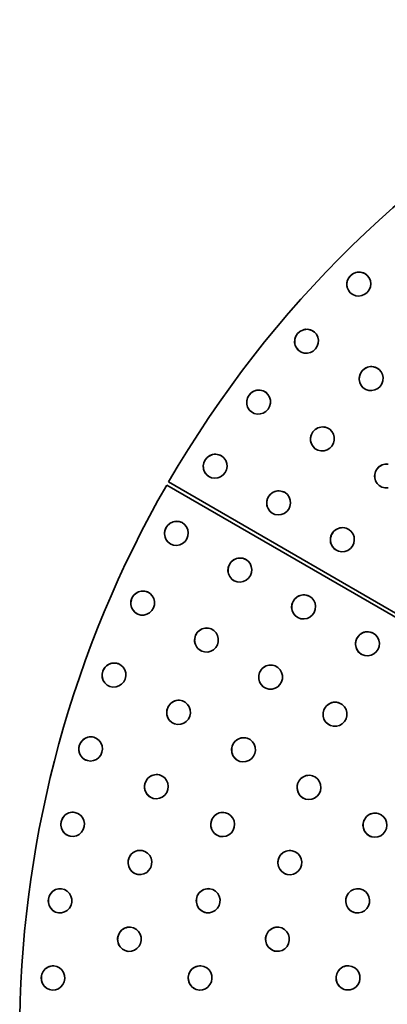
# Model space of a CAD drawing. Extents: x -65 to 112, y 1 to 72.
# Drawn here: x 54 to 60, y 47 to 63 of the extents above; entities that cross this region are included whole.
import ezdxf

# ---------------------------------------------------------------- set-up
doc = ezdxf.new("R2010")
doc.units = 0
doc.header["$LTSCALE"] = 6.666667
doc.header["$MEASUREMENT"] = 0
doc.layers.add('Visible Edges(ANSI)', color=7, linetype='Continuous', lineweight=35)

msp = doc.modelspace()

# ---------------------------------------------------------------- linework, layer by layer
at = {"layer": 'Visible Edges(ANSI)'}
for p, q in [((56.01268514, 55.50870113), (70.60588187, 47.08331507)), ((70.63540943, 47.1344583), (56.0422127, 55.55984436))]:
    msp.add_line(p, q, dxfattribs=at)
at = {"layer": 'Visible Edges(ANSI)', "flags": 128}
for points in [[(59.27022348, 58.91148054), (59.30071853, 58.87223121), (59.32028838, 58.82498979), (59.32666147, 58.77524028), (59.31993169, 58.72520767), (59.30002092, 58.6771117), (59.26924052, 58.63653699), (59.22922825, 58.60502969), (59.18149948, 58.58425311), (59.13159678, 58.57662071), (59.08174064, 58.58209495), (59.03415304, 58.60080949), (58.99435929, 58.63059041), (58.96386499, 58.66983974), (58.94429439, 58.71708117), (58.93792205, 58.76683067), (58.94465183, 58.81686328), (58.9645626, 58.86495926), (58.995343, 58.90553397), (59.03535527, 58.93704127), (59.08308404, 58.95781785), (59.13298674, 58.96545025), (59.18284288, 58.95997601), (59.23043048, 58.94126146), (59.27022348, 58.91148054)], [(59.27053436, 58.91117416), (59.25187539, 58.92710653), (59.23071733, 58.94083794), (59.20761438, 58.95177591), (59.18316503, 58.95943684), (59.15814947, 58.96377118), (59.13338849, 58.96483299), (59.10860422, 58.96264029), (59.08355637, 58.95716304), (59.05906572, 58.94838248), (59.0359102, 58.93638946), (59.01469133, 58.92169612), (58.99596552, 58.90492196), (58.97953228, 58.88589654), (58.96522492, 58.86441559), (58.95365091, 58.84104756), (58.94531415, 58.81640297), (58.94029046, 58.79125976), (58.93854531, 58.76643944), (58.94005467, 58.74170248), (58.94483956, 58.71676878), (58.95294054, 58.6924621), (58.96429377, 58.66955965), (58.97840514, 58.64865316), (58.99467167, 58.63028479)], [(58.4115584, 57.99265063), (58.44480634, 57.95570439), (58.46773357, 57.90999786), (58.47768032, 57.86083782), (58.474579, 57.81045003), (58.45818932, 57.76104294), (58.43041712, 57.71835287), (58.39278378, 57.68404012), (58.34667851, 57.65987386), (58.2974554, 57.64866106), (58.24733418, 57.65052335), (58.19852108, 57.66575435), (58.15668256, 57.69258639), (58.12343462, 57.72953339), (58.10050739, 57.77523992), (58.09056064, 57.8243992), (58.09366346, 57.874787), (58.11005164, 57.92419484), (58.13782384, 57.96688415), (58.17545868, 58.0011969), (58.22156395, 58.02536316), (58.27078556, 58.03657672), (58.32090678, 58.03471443), (58.36971988, 58.01948267), (58.4115584, 57.99265063)], [(58.41189181, 57.99236753), (58.39213048, 58.00691144), (58.37003828, 58.01908093), (58.34620543, 58.02832331), (58.32126722, 58.03420004), (58.29600311, 58.03671789), (58.27123011, 58.03599025), (58.24666886, 58.03201485), (58.22208209, 58.0247444), (58.19828829, 58.01422019), (58.17605942, 58.0005864), (58.15595566, 57.98440097), (58.13848916, 57.96631946), (58.12347216, 57.94615788), (58.1107515, 57.92369998), (58.10089336, 57.89955775), (58.09435731, 57.87437549), (58.09115988, 57.84893567), (58.09121094, 57.82405453), (58.09449999, 57.79949028), (58.10107358, 57.77496733), (58.11090619, 57.7513087), (58.12388217, 57.72928483), (58.13946686, 57.70945141), (58.15701597, 57.6923048)], [(59.46182416, 57.38525095), (59.49470039, 57.34775278), (59.51713577, 57.3016385), (59.52652533, 57.2522622), (59.52282702, 57.20185262), (59.50582909, 57.15262501), (59.47750497, 57.11029538), (59.43939854, 57.07650377), (59.39292382, 57.05300058), (59.34347918, 57.04251392), (59.29328588, 57.04513465), (59.24455913, 57.06112333), (59.20295715, 57.08862295), (59.17008017, 57.12612037), (59.14764479, 57.1722354), (59.13825598, 57.2216117), (59.14195428, 57.27202128), (59.15895221, 57.32124889), (59.18727559, 57.36357777), (59.22538276, 57.39736937), (59.27185674, 57.42087332), (59.32130212, 57.43135923), (59.37149468, 57.42873925), (59.42022143, 57.41275056), (59.46182416, 57.38525095)], [(59.46212978, 57.38498287), (59.44250437, 57.39984893), (59.42051204, 57.41237285), (59.39674227, 57.42199069), (59.37182434, 57.42825566), (59.3465407, 57.43116098), (59.32170988, 57.4308088), (59.29705402, 57.42719911), (59.27233207, 57.4202906), (59.24836857, 57.41011106), (59.22593544, 57.39679342), (59.20560191, 57.38088733), (59.18788834, 57.36304311), (59.17260553, 57.34307827), (59.15959726, 57.32077957), (59.14943875, 57.29674998), (59.14259557, 57.27162929), (59.13909626, 57.24619998), (59.13885672, 57.22128205), (59.14186793, 57.1966322), (59.14816818, 57.17197408), (59.15774773, 57.14813298), (59.17049393, 57.12588383), (59.18587887, 57.10578833), (59.20326353, 57.08835562)], [(57.62178541, 57.01399831), (57.60102685, 57.02707791), (57.57811313, 57.03762165), (57.55367504, 57.04512038), (57.52837789, 57.04918213), (57.50299964, 57.04987073), (57.47834378, 57.04735738), (57.45413247, 57.04162032), (57.43013442, 57.03259421), (57.40716213, 57.02038042), (57.38597404, 57.0051787), (57.36709129, 56.98758453), (57.35097494, 56.96828952), (57.33745229, 56.94709693), (57.32638516, 56.92377997), (57.3182947, 56.89898969), (57.31359241, 56.87340118), (57.31224075, 56.8477969), (57.31408502, 56.8229841), (57.31914024, 56.79872172), (57.32746349, 56.77473644), (57.33897967, 56.75184901), (57.35351006, 56.73081936), (57.37048547, 56.71216189), (57.38922554, 56.69632639)], [(57.62143247, 57.01425663), (57.65725909, 56.9798057), (57.68342581, 56.93587211), (57.69689439, 56.88755836), (57.69743506, 56.8370782), (57.68465432, 56.78661682), (57.66003601, 56.74203442), (57.62497534, 56.70509569), (57.58073386, 56.67766591), (57.5324494, 56.66292977), (57.48232368, 56.6611711), (57.43253888, 56.67284047), (57.38887261, 56.6965832), (57.35304599, 56.73103413), (57.32687927, 56.77496772), (57.31341219, 56.82328147), (57.31287002, 56.87376163), (57.32565076, 56.92422301), (57.35027057, 56.96880541), (57.38533125, 57.00574414), (57.42957272, 57.03317392), (57.47785718, 57.04791006), (57.5279814, 57.04966873), (57.57776771, 57.03799936), (57.62143247, 57.01425663)], [(58.66024963, 56.41512313), (58.63953012, 56.4284235), (58.61663442, 56.43920453), (58.59219033, 56.44695257), (58.56686164, 56.45126738), (58.54142932, 56.45220454), (58.51669987, 56.44992924), (58.49239845, 56.4444197), (58.46828625, 56.43561661), (58.44518331, 56.42361008), (58.42384954, 56.40859459), (58.40480909, 56.39116037), (58.38853205, 56.37199752), (58.37484269, 56.3509078), (58.36360135, 56.32766819), (58.35533517, 56.30292372), (58.35046017, 56.27734798), (58.3489418, 56.25172417), (58.35063438, 56.22686256), (58.35554543, 56.20252059), (58.36373802, 56.17842492), (58.37513555, 56.15539781), (58.38956832, 56.13420296), (58.40646413, 56.11536076), (58.42514713, 56.09932702)], [(58.65992373, 56.41536643), (58.69560617, 56.38052878), (58.72154761, 56.33629106), (58.73473535, 56.28779108), (58.73495462, 56.23724635), (58.72182245, 56.18684954), (58.69686472, 56.14245262), (58.66149016, 56.10580975), (58.61697685, 56.07877496), (58.56849415, 56.06448937), (58.51824828, 56.06321205), (58.46842893, 56.07537628), (58.42482123, 56.09956957), (58.38913729, 56.13440721), (58.36319585, 56.17864419), (58.35000961, 56.22714491), (58.34979034, 56.27768965), (58.36292101, 56.3280857), (58.38788025, 56.37248262), (58.4232533, 56.40912624), (58.46776661, 56.43616028), (58.51625082, 56.45044662), (58.56649519, 56.45172319), (58.61631453, 56.43955897), (58.65992373, 56.41536643)], [(56.90396601, 55.98139881), (56.94218507, 55.94962268), (56.97145311, 55.90769255), (56.98837145, 55.86047666), (56.9925556, 55.81016696), (56.98344838, 55.75891485), (56.96211011, 55.71267216), (56.92980683, 55.67329967), (56.88766044, 55.64274906), (56.84056394, 55.62456767), (56.79069804, 55.61919555), (56.74019986, 55.62724246), (56.69493412, 55.64777274), (56.65671506, 55.67954887), (56.62744702, 55.72147975), (56.61052869, 55.76869564), (56.60634604, 55.81900534), (56.61545175, 55.8702567), (56.63679002, 55.91650014), (56.6690933, 55.95587262), (56.7112397, 55.98642324), (56.75833619, 56.00460463), (56.8082036, 56.00997599), (56.85870027, 56.00192909), (56.90396601, 55.98139881)], [(56.90433547, 55.98116677), (56.88268781, 55.99271524), (56.85907273, 56.00157765), (56.83415856, 56.00729294), (56.80863312, 56.00951868), (56.78327139, 56.00837427), (56.75886034, 56.00408874), (56.73512661, 55.9966193), (56.71184194, 55.98588558), (56.68981131, 55.97204604), (56.66977664, 55.95535449), (56.65221101, 55.93644395), (56.63752893, 55.91603607), (56.62557121, 55.89392284), (56.61621469, 55.86986847), (56.60993546, 55.84455856), (56.60709246, 55.81869821), (56.60758957, 55.79306315), (56.61122104, 55.76844784), (56.6180124, 55.74461349), (56.62804626, 55.72129127), (56.64118293, 55.69929443), (56.65719415, 55.6793679), (56.67547015, 55.66198399), (56.69530508, 55.64754146)], [(59.60983291, 55.85037747), (59.58435404, 55.85159472), (59.5595555, 55.849586), (59.53515946, 55.84433628), (59.51092862, 55.83578475), (59.48768375, 55.82401551), (59.46618778, 55.80921403), (59.44697162, 55.79196605), (59.43051135, 55.77295564), (59.41662826, 55.75198982), (59.40518266, 55.72884332), (59.39670697, 55.70415817), (59.39162246, 55.67860496), (59.38990285, 55.65296689), (59.3914062, 55.62805797), (59.39614078, 55.60363264), (59.40416441, 55.57941982), (59.4154095, 55.55624329), (59.42970936, 55.53486822), (59.44649553, 55.51582251), (59.46509443, 55.49957175)], [(59.60847524, 55.46312262), (59.55812123, 55.46238897), (59.50829888, 55.47510663), (59.46479406, 55.49979928), (59.42931212, 55.5350612), (59.40366429, 55.57962858), (59.39083024, 55.62832454), (59.3910052, 55.6789271), (59.40455639, 55.7292368), (59.42991136, 55.77341145), (59.46564036, 55.80971115), (59.51045254, 55.83629313), (59.55914324, 55.85006959), (59.60949725, 55.85080325)], [(57.93559232, 55.38625647), (57.97386845, 55.35428886), (58.00316052, 55.31219502), (58.02006684, 55.26486199), (58.02420143, 55.21448696), (58.01501461, 55.16322434), (57.99357121, 55.1170267), (57.96114328, 55.07775259), (57.91885871, 55.0473499), (57.87162855, 55.02934949), (57.82163349, 55.02418313), (57.77102117, 55.03245006), (57.72566983, 55.05319135), (57.68739369, 55.08515821), (57.65810163, 55.12725279), (57.64119531, 55.17458508), (57.63706072, 55.22496086), (57.64624753, 55.27622348), (57.66769093, 55.32242112), (57.70011886, 55.36169523), (57.74240343, 55.39209791), (57.78963359, 55.41009833), (57.83962865, 55.41526469), (57.89024097, 55.40699776), (57.93559232, 55.38625647)], [(57.93593624, 55.38603945), (57.91424954, 55.3976938), (57.8905864, 55.40666886), (57.86561515, 55.41249903), (57.84002964, 55.41483817), (57.81460033, 55.41380189), (57.79012169, 55.40961699), (57.76631888, 55.4022414), (57.74296212, 55.39159555), (57.7208594, 55.37783485), (57.70075264, 55.36121163), (57.68312244, 55.34235441), (57.66837878, 55.32198708), (57.65636399, 55.29990089), (57.6469579, 55.27585928), (57.64063512, 55.25054862), (57.63775457, 55.2246725), (57.63822615, 55.19900815), (57.6418411, 55.17435229), (57.64862496, 55.15046388), (57.65865881, 55.12707558), (57.6718075, 55.10500139), (57.68783824, 55.0849885), (57.70614428, 55.06751223), (57.72601375, 55.05297433)], [(56.26289713, 54.8994628), (56.30331039, 54.87052742), (56.33552806, 54.83081853), (56.35580903, 54.78494679), (56.36361114, 54.73506963), (56.35822701, 54.68329412), (56.34028141, 54.63563218), (56.31090224, 54.59403171), (56.27107019, 54.56051944), (56.22540947, 54.53898668), (56.1760602, 54.53003115), (56.12511296, 54.53441279), (56.07848505, 54.55162399), (56.03807179, 54.58055937), (56.00585411, 54.62026826), (55.98557314, 54.66614), (55.97777103, 54.71601717), (55.98315516, 54.76779267), (56.00110076, 54.81545461), (56.03047994, 54.85705508), (56.07031199, 54.89056735), (56.11597271, 54.91210011), (56.16532198, 54.92105564), (56.21626921, 54.916674), (56.26289713, 54.8994628)], [(56.2632831, 54.8992578), (56.24085899, 54.90921431), (56.2166657, 54.9163496), (56.19140309, 54.92025215), (56.16578455, 54.92063062), (56.14057, 54.91765921), (56.1165329, 54.91162328), (56.09340142, 54.90246049), (56.07095027, 54.89007474), (56.04997695, 54.87468154), (56.03119782, 54.85658801), (56.01504393, 54.83645872), (56.00187271, 54.81504535), (55.99153999, 54.79212713), (55.98394514, 54.76746001), (55.97950867, 54.74176262), (55.97853698, 54.7157641), (55.98088437, 54.69023191), (55.98628201, 54.66594326), (55.99477647, 54.64266084), (56.00646537, 54.62012409), (56.02115646, 54.59913199), (56.03856289, 54.58041294), (56.05804638, 54.56439271), (56.07887102, 54.55141974)], [(58.97074722, 54.78895823), (59.00905489, 54.75678862), (59.0383417, 54.71452433), (59.05520596, 54.66707265), (59.05926621, 54.61663304), (59.04997202, 54.56536591), (59.02840321, 54.51922459), (58.99583636, 54.48006237), (58.95340611, 54.44982414), (58.90603778, 54.43202121), (58.85592257, 54.42707713), (58.80521113, 54.4355806), (58.7597922, 54.45654566), (58.72148303, 54.48871603), (58.69219697, 54.53098032), (58.6753327, 54.578432), (58.6712732, 54.62887161), (58.68056665, 54.68013874), (58.70213621, 54.72628005), (58.73470231, 54.76544228), (58.77713256, 54.79568051), (58.82450088, 54.81348343), (58.87461609, 54.81842752), (58.92532754, 54.80992405), (58.97074722, 54.78895823)], [(58.97106486, 54.78875623), (58.94934962, 54.80052397), (58.92564743, 54.80961842), (58.90062963, 54.815571), (58.87498555, 54.81803178), (58.84949466, 54.81711265), (58.82495144, 54.81303588), (58.80108104, 54.80576317), (58.77765069, 54.79521419), (58.75547138, 54.78154135), (58.73528953, 54.76499247), (58.71758423, 54.74619683), (58.70277149, 54.72587605), (58.69069212, 54.70382215), (58.68122296, 54.67979857), (58.6748431, 54.65449166), (58.67191449, 54.62860203), (58.67234553, 54.60290989), (58.67592894, 54.57821423), (58.68269026, 54.554271), (58.6927121, 54.53081436), (58.70585779, 54.50865983), (58.72189604, 54.48855683), (58.7402156, 54.47098294), (58.7601106, 54.45634441)], [(57.29318829, 54.30411171), (57.33382683, 54.27520637), (57.3662923, 54.23550874), (57.38681507, 54.18962799), (57.39484096, 54.13972454), (57.38965507, 54.08790398), (57.37185515, 54.04018422), (57.34256909, 53.99851466), (57.30276858, 53.9649273), (57.25707332, 53.94332095), (57.20762943, 53.93429558), (57.15652901, 53.93861565), (57.10970585, 53.95578029), (57.06906881, 53.98468563), (57.03660334, 54.02438326), (57.01608057, 54.07026326), (57.00805318, 54.12016671), (57.01324057, 54.17198727), (57.03103899, 54.21970778), (57.06032505, 54.26137659), (57.10012706, 54.29496395), (57.14582082, 54.3165703), (57.19526471, 54.32559567), (57.24636513, 54.3212756), (57.29318829, 54.30411171)], [(57.29354723, 54.30392173), (57.27102249, 54.31386097), (57.24673609, 54.32097523), (57.22138787, 54.32485225), (57.19569724, 54.32520143), (57.17042562, 54.32219773), (57.14634497, 54.31612876), (57.12318495, 54.30693068), (57.10072329, 54.29450663), (57.07975447, 54.27907513), (57.06099637, 54.26094331), (57.04487853, 54.24077647), (57.03175837, 54.21932856), (57.02149173, 54.1963773), (57.01397648, 54.17167939), (57.00963313, 54.14595496), (57.00876806, 54.11993317), (57.01122659, 54.09438221), (57.01674138, 54.07008078), (57.02535599, 54.04679011), (57.03717254, 54.0242496), (57.05199129, 54.00326051), (57.06952538, 53.98455047), (57.08913052, 53.96854451), (57.1100663, 53.95559106)], [(55.70196992, 53.7739131), (55.678885, 53.78222508), (55.65423965, 53.78759644), (55.62876228, 53.78966599), (55.60318278, 53.78819493), (55.57824908, 53.78341154), (55.55471059, 53.77565674), (55.5322985, 53.76484868), (55.51080103, 53.75087473), (55.49099314, 53.73400821), (55.47356868, 53.71460732), (55.45890913, 53.69336516), (55.44731635, 53.67105669), (55.4386657, 53.64745288), (55.43287006, 53.62230216), (55.4302989, 53.5963517), (55.43120752, 53.57035094), (55.43539017, 53.54505454), (55.44252696, 53.52121869), (55.45267796, 53.49860985), (55.46596331, 53.47697496), (55.48213072, 53.45709798), (55.50084226, 53.43968404), (55.52143112, 53.4251116), (55.54313734, 53.41367426)], [(55.70157043, 53.77408956), (55.74396463, 53.74814587), (55.77896373, 53.71086471), (55.80250372, 53.66657593), (55.81388473, 53.61739186), (55.81224922, 53.5653633), (55.79778941, 53.51653067), (55.77149053, 53.47291846), (55.73418009, 53.43661877), (55.69019092, 53.41184801), (55.64161661, 53.39935488), (55.59048615, 53.40004873), (55.54273785, 53.41384998), (55.50034215, 53.43979367), (55.46534305, 53.47707483), (55.44180457, 53.52136362), (55.43042355, 53.57054768), (55.43205907, 53.62257625), (55.44651887, 53.67140888), (55.47281775, 53.71502183), (55.5101282, 53.75132078), (55.55411586, 53.77609153), (55.60269168, 53.78858541), (55.65382214, 53.78789081), (55.70157043, 53.77408956)], [(58.32695923, 53.70685778), (58.36782455, 53.6780065), (58.40054534, 53.63834116), (58.42132042, 53.59246717), (58.4295881, 53.5425442), (58.42461548, 53.49067933), (58.40698377, 53.44289424), (58.37780884, 53.40114433), (58.33805639, 53.36746161), (58.29234461, 53.34575838), (58.24281812, 53.3366369), (58.19157352, 53.34086761), (58.14455963, 53.35795866), (58.10369281, 53.38680993), (58.07097202, 53.42647603), (58.05019694, 53.47235001), (58.04193076, 53.52227299), (58.04690188, 53.57413785), (58.06453509, 53.62192219), (58.09371002, 53.66367285), (58.13346096, 53.69735483), (58.17917275, 53.7190588), (58.22869924, 53.72817953), (58.27994534, 53.72394882), (58.32695923, 53.70685778)], [(58.32729264, 53.70668281), (58.30466878, 53.71659276), (58.28028926, 53.72367173), (58.25485995, 53.72750971), (58.22910173, 53.72781608), (58.20377605, 53.72476658), (58.17965935, 53.71865105), (58.15648131, 53.70940566), (58.13401665, 53.69693356), (58.11305984, 53.68145249), (58.09433178, 53.66327336), (58.07826199, 53.64306222), (58.06520191, 53.62157301), (58.05501036, 53.5985857), (58.04758522, 53.573854), (58.0433455, 53.54810179), (58.04259307, 53.52205822), (58.04517325, 53.49649224), (58.05080969, 53.47218256), (58.05955045, 53.44888887), (58.07150067, 53.42635362), (58.08645308, 53.40537654), (58.10411633, 53.38668603), (58.12384462, 53.3707071), (58.14489304, 53.35778444)], [(56.73694685, 53.17527746), (56.71371925, 53.18344151), (56.68895376, 53.18865218), (56.66338177, 53.19055352), (56.6377422, 53.1889105), (56.61277846, 53.18395815), (56.58924147, 53.1760404), (56.56686392, 53.1650754), (56.54543253, 53.150949), (56.52572076, 53.13393831), (56.50842546, 53.11440751), (56.4939191, 53.09305271), (56.48250054, 53.07065188), (56.47404212, 53.04697447), (56.46846425, 53.02176818), (56.46612738, 52.99578469), (56.4672808, 52.96977416), (56.47171275, 52.94449053), (56.47909284, 52.92068997), (56.48948714, 52.89813595), (56.5030143, 52.87657915), (56.51941599, 52.85680168), (56.5383468, 52.83950676), (56.5591324, 52.82506835), (56.58100984, 52.81377595)], [(56.73657439, 53.17543891), (56.77932904, 53.1497693), (56.81477419, 53.11270741), (56.83879026, 53.0685553), (56.85066088, 53.0194238), (56.84950445, 52.96735693), (56.83545765, 52.91840115), (56.80948768, 52.87458845), (56.77240852, 52.83801692), (56.72852598, 52.81293454), (56.67993065, 52.80010499), (56.6286485, 52.80045229), (56.58063738, 52.81393664), (56.53788123, 52.83960588), (56.50243609, 52.87666851), (56.47842001, 52.92081988), (56.4665509, 52.96995138), (56.46770582, 53.02201824), (56.48175412, 53.07097402), (56.5077226, 53.11478747), (56.54480175, 53.15135826), (56.58868429, 53.17644064), (56.63727963, 53.18927019), (56.68856177, 53.18892326), (56.73657439, 53.17543891)], [(59.36395389, 53.1078617), (59.40505275, 53.07909302), (59.43803937, 53.039484), (59.45908403, 52.99363254), (59.46761078, 52.9436998), (59.46287921, 52.89179064), (59.44543748, 52.84393346), (59.41639772, 52.80208593), (59.37671886, 52.76828493), (59.33100783, 52.74645593), (59.28141226, 52.73720754), (59.23002948, 52.74131472), (59.18282636, 52.75830064), (59.1417275, 52.78706931), (59.10874088, 52.82667871), (59.08769547, 52.87252942), (59.07916872, 52.9224629), (59.08390105, 52.97437207), (59.10134278, 53.02222925), (59.13038253, 53.06407678), (59.17006139, 53.0978774), (59.21577243, 53.11970678), (59.265368, 53.12895517), (59.31675077, 53.12484761), (59.36395389, 53.1078617)], [(59.36426177, 53.10770175), (59.34153879, 53.1175659), (59.31706766, 53.1245938), (59.29156025, 53.12837546), (59.26573896, 53.12862176), (59.24036746, 53.12551068), (59.21622223, 53.11933357), (59.19303293, 53.11002661), (59.17057352, 53.09749143), (59.14964075, 53.08194879), (59.13095699, 53.06371108), (59.11494578, 53.04344663), (59.10195853, 53.02191011), (59.09185334, 52.99888075), (59.08453107, 52.974113), (59.08040549, 52.94833151), (59.07977997, 52.92226691), (59.08249081, 52.89668967), (59.08826017, 52.87237773), (59.0971376, 52.84908893), (59.10922673, 52.82656757), (59.12431882, 52.80561415), (59.14211798, 52.7869563), (59.16197168, 52.77101717), (59.18313424, 52.75814144)], [(55.22291153, 52.61114531), (55.2670674, 52.58832846), (55.3046647, 52.55366991), (55.33133904, 52.51119499), (55.34623889, 52.46296084), (55.34836251, 52.41094955), (55.33746509, 52.36120079), (55.31438016, 52.31580439), (55.27978656, 52.27690762), (55.23770024, 52.24902729), (55.19015319, 52.23306113), (55.13910684, 52.23006419), (55.09048597, 52.24038414), (55.04633009, 52.26320099), (55.0087313, 52.29785954), (54.98205845, 52.34033447), (54.96715861, 52.38856861), (54.96503499, 52.44057991), (54.97593241, 52.49032867), (54.99901734, 52.53572507), (55.03361093, 52.57462184), (55.07569726, 52.60250254), (55.1232443, 52.61846833), (55.17429066, 52.62146527), (55.22291153, 52.61114531)], [(55.22332153, 52.61099813), (55.19969745, 52.61762279), (55.1747292, 52.62120169), (55.14916923, 52.62142735), (55.12376244, 52.61811427), (55.09923874, 52.61154443), (55.07632052, 52.60211169), (55.05474796, 52.58971467), (55.0343138, 52.5742261), (55.01577497, 52.55597412), (54.99979529, 52.5353665), (54.98670668, 52.51312148), (54.97675542, 52.49003505), (54.96982889, 52.46586805), (54.96586401, 52.44036477), (54.96517166, 52.41429679), (54.96795308, 52.38842932), (54.97395147, 52.3635005), (54.98278835, 52.34024173), (54.99454483, 52.31842437), (55.00935757, 52.29780472), (55.02691569, 52.27914612), (55.04683622, 52.2631274), (55.0684223, 52.25007858), (55.09089747, 52.24023771)], [(57.7763242, 52.5745351), (57.75294942, 52.58251668), (57.72806377, 52.58753098), (57.70240168, 52.5892277), (57.67670804, 52.58737779), (57.65172778, 52.58222007), (57.62820732, 52.57410783), (57.60588383, 52.56295547), (57.58454105, 52.54864698), (57.56495243, 52.53146657), (57.54781332, 52.51178409), (57.53349018, 52.490299), (57.52227437, 52.46779267), (57.51404124, 52.44403266), (57.50871267, 52.41876705), (57.50664162, 52.39274976), (57.50807138, 52.36673473), (57.51278118, 52.34147437), (57.52043311, 52.31772188), (57.53109323, 52.29524144), (57.54488622, 52.2737849), (57.56154173, 52.25413245), (57.58070682, 52.23698584), (57.60170268, 52.22271301), (57.62375884, 52.21159782)], [(57.77597727, 52.57468154), (57.81911339, 52.54935097), (57.85503762, 52.51256242), (57.87957934, 52.4685879), (57.89199513, 52.41953186), (57.89138088, 52.36743271), (57.87780866, 52.31834026), (57.85222917, 52.27429515), (57.81543536, 52.2374041), (57.77170001, 52.21195151), (57.72311068, 52.19871834), (57.67169036, 52.19864625), (57.62341191, 52.21174313), (57.58027429, 52.23707407), (57.54435006, 52.27386262), (57.51980834, 52.31783714), (57.50739405, 52.36689317), (57.50800831, 52.41899233), (57.52157902, 52.46808478), (57.54715851, 52.51212989), (57.58395232, 52.54902056), (57.62768768, 52.57447315), (57.67627701, 52.58770632), (57.72769732, 52.58777879), (57.77597727, 52.57468154)], [(56.26909676, 52.0070268), (56.3137137, 51.98474799), (56.35192225, 51.95054375), (56.37928895, 51.90838609), (56.39492921, 51.86032203), (56.39781276, 51.80832237), (56.38760168, 51.75842493), (56.36510548, 51.71273116), (56.33097145, 51.6733966), (56.28916447, 51.64498912), (56.24170904, 51.62843236), (56.19055455, 51.62480464), (56.14164232, 51.63452762), (56.09702538, 51.65680643), (56.05881683, 51.69101067), (56.03145013, 51.7331687), (56.01580837, 51.78123276), (56.01292632, 51.83323242), (56.0231374, 51.88312986), (56.0456336, 51.92882363), (56.07976763, 51.96815819), (56.12157461, 51.99656567), (56.16903004, 52.01312243), (56.22018453, 52.01675015), (56.26909676, 52.0070268)], [(56.26948123, 52.00689501), (56.24569194, 52.01323432), (56.22059604, 52.01651023), (56.19495346, 52.01642424), (56.16951814, 52.01279953), (56.14501247, 52.00592707), (56.12216033, 51.99620973), (56.1007004, 51.98354351), (56.08042694, 51.96779849), (56.06209387, 51.94931185), (56.0463635, 51.92849923), (56.03355572, 51.9060845), (56.02390784, 51.88286629), (56.01731022, 51.85860429), (56.01370128, 51.83304206), (56.01338589, 51.80695531), (56.01655179, 51.78111224), (56.02292864, 51.75624837), (56.03213197, 51.73309098), (56.04424138, 51.71141066), (56.05939955, 51.69096711), (56.07728357, 51.6725199), (56.09749846, 51.65674372), (56.11933986, 51.64395961), (56.14202679, 51.63439658)], [(58.82007193, 51.97177689), (58.79654696, 51.97953394), (58.77153817, 51.98430757), (58.74579196, 51.98575385), (58.72005477, 51.98365126), (58.69507151, 51.97824611), (58.67158859, 51.96989845), (58.6493417, 51.95852157), (58.62811456, 51.94399568), (58.60868213, 51.92661441), (58.59173376, 51.9067532), (58.5776314, 51.88511606), (58.56665739, 51.86248807), (58.55868857, 51.83863495), (58.55364837, 51.81330438), (58.5518852, 51.78725443), (58.55363185, 51.76124127), (58.55865703, 51.73601621), (58.56661383, 51.71232942), (58.57757132, 51.68994473), (58.59165867, 51.66861584), (58.60859352, 51.64912184), (58.62801544, 51.63215958), (58.64923657, 51.61809175), (58.67148196, 51.60719396)], [(58.81975204, 51.9719083), (58.86329515, 51.94699638), (58.89974804, 51.91055063), (58.92487548, 51.86680326), (58.93790703, 51.81785236), (58.93791454, 51.76572805), (58.92489801, 51.71648316), (58.89978408, 51.67216809), (58.86334171, 51.63489932), (58.8198061, 51.60900369), (58.77125732, 51.59528354), (58.71971385, 51.59470158), (58.67116057, 51.60732462), (58.62761745, 51.63223655), (58.59116456, 51.6686823), (58.56603712, 51.71242967), (58.55300557, 51.76138057), (58.55299807, 51.81350488), (58.56601459, 51.86274977), (58.59112852, 51.90706446), (58.62757089, 51.9443336), (58.6711065, 51.97022924), (58.71965528, 51.98394901), (58.77119875, 51.98453135), (58.81975204, 51.9719083)], [(54.82941499, 51.41669376), (54.87510275, 51.39712241), (54.91510301, 51.36526744), (54.94477204, 51.32482789), (54.96311413, 51.27779485), (54.96898485, 51.22607229), (54.96170539, 51.17566647), (54.94195607, 51.12872279), (54.91025954, 51.08743132), (54.87029533, 51.05658671), (54.82402486, 51.03723163), (54.77332693, 51.03055891), (54.7240888, 51.03734352), (54.67840104, 51.05691487), (54.63839929, 51.08876984), (54.60873175, 51.12920939), (54.59038967, 51.1762428), (54.58451744, 51.22796537), (54.5917984, 51.27837081), (54.61154622, 51.32531449), (54.64324425, 51.36660596), (54.68320846, 51.39745094), (54.72947894, 51.41680602), (54.78017686, 51.42347874), (54.82941499, 51.41669376)], [(54.82983551, 51.41657662), (54.80579391, 51.4214794), (54.78063343, 51.42324708), (54.75512301, 51.42162809), (54.7300211, 51.41649026), (54.70603657, 51.40816814), (54.68385876, 51.39710589), (54.66323687, 51.3831845), (54.64397415, 51.36626204), (54.626799, 51.34671997), (54.61234821, 51.32501299), (54.60089961, 51.30188151), (54.59263944, 51.27813727), (54.58747608, 51.2535336), (54.58535997, 51.2278103), (54.58655094, 51.20176035), (54.59119316, 51.17616095), (54.59897274, 51.15172999), (54.60946616, 51.12916996), (54.62276654, 51.10825746), (54.63902856, 51.08876046), (54.65788728, 51.07141748), (54.67891167, 51.0568777), (54.70138234, 51.04542046), (54.72450932, 51.03722713)], [(57.32166485, 51.40037091), (57.36676989, 51.37873865), (57.40564676, 51.34508521), (57.43378241, 51.3033184), (57.4502577, 51.25547324), (57.45400631, 51.2035055), (57.44458972, 51.15344961), (57.42278587, 51.10741831), (57.38920752, 51.06757837), (57.34775498, 51.03855514), (57.30044372, 51.02130264), (57.24920963, 51.01692813), (57.20000454, 51.02593923), (57.1548995, 51.04757149), (57.11602263, 51.08122493), (57.08788699, 51.12299173), (57.0714102, 51.1708369), (57.06766308, 51.22280464), (57.07707968, 51.27286052), (57.09888353, 51.31889146), (57.13246187, 51.35873176), (57.17391442, 51.38775463), (57.22122567, 51.4050075), (57.27245976, 51.40938201), (57.32166485, 51.40037091)], [(57.32202229, 51.40025414), (57.29806329, 51.40625178), (57.27284424, 51.40916612), (57.24713107, 51.40870955), (57.22168224, 51.40471576), (57.19722011, 51.39748623), (57.17446109, 51.38743398), (57.15314985, 51.37445312), (57.13307913, 51.35840849), (57.11499687, 51.33964964), (57.09956386, 51.31860197), (57.0870895, 51.29599351), (57.07779606, 51.27262774), (57.07158141, 51.24826211), (57.06838397, 51.22263906), (57.06849811, 51.19653992), (57.07209955, 51.17073552), (57.07890743, 51.14595801), (57.08851926, 51.12292903), (57.10102216, 51.10141954), (57.1165633, 51.08119226), (57.13480476, 51.06300261), (57.15533804, 51.04751967), (57.17745428, 51.03505395), (57.20036349, 51.02582321)], [(55.89356835, 50.80590253), (55.93977725, 50.78714819), (55.98052242, 50.75600772), (56.01107304, 50.7160972), (56.03039133, 50.66939006), (56.03729533, 50.61777), (56.03098156, 50.56723127), (56.0120928, 50.51993165), (55.98111115, 50.47807023), (55.94163053, 50.44650849), (55.89560185, 50.42632401), (55.8448814, 50.41874342), (55.79536242, 50.42464682), (55.74915352, 50.44340116), (55.70840835, 50.47454163), (55.67785773, 50.51445215), (55.65853944, 50.56115929), (55.65163544, 50.61277935), (55.65795072, 50.66331808), (55.67683798, 50.7106177), (55.70781963, 50.75247875), (55.74730024, 50.78404086), (55.79333042, 50.80422534), (55.84404937, 50.81180593), (55.89356835, 50.80590253)], [(55.89396183, 50.80580078), (55.86975202, 50.81027742), (55.8444789, 50.81159867), (55.81892043, 50.80952612), (55.79384105, 50.80394149), (55.76994362, 50.79519059), (55.74791149, 50.78373148), (55.72749836, 50.76944063), (55.70850597, 50.75217162), (55.69166123, 50.7323198), (55.6775904, 50.71035075), (55.66655782, 50.68701088), (55.65873769, 50.66311496), (55.6540399, 50.63841479), (55.65242391, 50.61264944), (55.65413002, 50.58661676), (55.65928887, 50.56109696), (55.66757457, 50.53680192), (55.67854408, 50.51442737), (55.69229651, 50.49375066), (55.70899407, 50.47454313), (55.72825379, 50.45753732), (55.74962961, 50.44337525), (55.77239765, 50.43232202), (55.79575741, 50.42454582)], [(58.3811009, 50.79117427), (58.42673008, 50.77032485), (58.46634587, 50.73734499), (58.49534658, 50.69606403), (58.51277554, 50.64850084), (58.51752438, 50.59659317), (58.50903894, 50.5463687), (58.4880581, 50.49995367), (58.45515709, 50.45952539), (58.4141566, 50.42977789), (58.3670556, 50.41170013), (58.31577946, 50.40643314), (58.26628001, 50.41458893), (58.22065083, 50.43543798), (58.18103505, 50.46841822), (58.15203433, 50.50969917), (58.13460537, 50.55726199), (58.12985653, 50.60916966), (58.13834197, 50.6593945), (58.15932281, 50.70580916), (58.19222382, 50.74623781), (58.23322431, 50.77598494), (58.28032531, 50.7940627), (58.33160145, 50.79932969), (58.3811009, 50.79117427)], [(58.38143281, 50.79107252), (58.35729959, 50.79665827), (58.33196039, 50.79913745), (58.30619016, 50.79823709), (58.28075033, 50.79380251), (58.2563618, 50.78614796), (58.23373494, 50.77569959), (58.21261443, 50.76234665), (58.19279753, 50.74595096), (58.17502615, 50.72687447), (58.15995359, 50.70555422), (58.14787722, 50.68272423), (58.13900579, 50.65919213), (58.13323869, 50.63471311), (58.13052335, 50.60902923), (58.1311361, 50.58292672), (58.13524066, 50.55718014), (58.14253964, 50.53251677), (58.15261705, 50.50965187), (58.1655645, 50.48835602), (58.18153366, 50.46839682), (58.20017161, 50.45052331), (58.22105482, 50.43539781), (58.24346692, 50.42331806), (58.26661192, 50.41448793)], [(54.52313235, 50.19696233), (54.5701132, 50.1807386), (54.61230916, 50.15185316), (54.64481819, 50.11365963), (54.6665064, 50.0680725), (54.6760942, 50.01690862), (54.67247024, 49.96610894), (54.65616016, 49.91786278), (54.6275259, 49.87439138), (54.58989105, 49.84074357), (54.54513745, 49.81810019), (54.49505378, 49.80778662), (54.4454552, 49.81100057), (54.39847285, 49.8272243), (54.35627839, 49.85610974), (54.32376936, 49.89430327), (54.30208116, 49.93989041), (54.29249335, 49.99105428), (54.29611731, 50.04185396), (54.3124274, 50.09010012), (54.34106166, 50.13357115), (54.3786965, 50.16721933), (54.42345011, 50.18986271), (54.47353378, 50.20017629), (54.52313235, 50.19696233)], [(54.52356038, 50.1968756), (54.49922892, 50.20003061), (54.47400536, 50.19997842), (54.44867817, 50.19652267), (54.4240133, 50.18958713), (54.40069108, 50.1795559), (54.37936933, 50.16692234), (54.35980624, 50.15154941), (54.34181408, 50.13328092), (54.32609423, 50.11255052), (54.31324891, 50.0898572), (54.3034974, 50.06595977), (54.29697337, 50.04168163), (54.29359721, 50.01676932), (54.2933449, 49.99096079), (54.29641168, 49.96506441), (54.30288765, 49.93986675), (54.31241088, 49.91606094), (54.32450527, 49.89431679), (54.33927896, 49.87441841), (54.35690617, 49.85614579), (54.37696637, 49.84020854), (54.39898498, 49.8272243), (54.4222246, 49.81741835), (54.44588323, 49.81091497)], [(56.96721039, 50.1921628), (57.01396746, 50.1743809), (57.05552364, 50.14409836), (57.08705496, 50.10483251), (57.10747711, 50.05853388), (57.11556006, 50.00706175), (57.11036517, 49.95639348), (57.09249015, 49.90869925), (57.06236306, 49.86618903), (57.02348468, 49.8337994), (56.97778341, 49.8126481), (56.92709449, 49.80400196), (56.87730819, 49.80886419), (56.83055111, 49.82664609), (56.78899344, 49.85692825), (56.75746211, 49.89619448), (56.73703997, 49.94249311), (56.72895852, 49.99396487), (56.73415191, 50.04463351), (56.75202842, 50.09232736), (56.78215402, 50.13483758), (56.82103239, 50.16722759), (56.86673517, 50.18837851), (56.91742258, 50.19702503), (56.96721039, 50.1921628)], [(56.96757684, 50.19207644), (56.94319882, 50.19604808), (56.91782508, 50.19684181), (56.89223957, 50.19423535), (56.86721426, 50.1881262), (56.84344299, 50.17887481), (56.8216061, 50.16695351), (56.80145428, 50.15223463), (56.78279681, 50.13456725), (56.76634856, 50.11436099), (56.75273129, 50.0920957), (56.74219131, 50.06852268), (56.73488632, 50.04446117), (56.7307307, 50.01966076), (56.72968992, 49.99386049), (56.73198775, 49.96786235), (56.73773532, 49.94244994), (56.74659173, 49.91832873), (56.7580974, 49.89618472), (56.77235746, 49.87579711), (56.78953561, 49.85694102), (56.80923537, 49.84034183), (56.83099266, 49.82663145), (56.85407308, 49.81605993), (56.87767464, 49.80877821)], [(59.44823542, 50.17938093), (59.49443231, 50.15949006), (59.53487486, 50.1273426), (59.56486604, 50.08667102), (59.58340036, 50.03947541), (59.5893229, 49.98766874), (59.58194507, 49.93726705), (59.56195921, 49.89041311), (59.52989172, 49.8492951), (59.4894672, 49.81868779), (59.44266882, 49.79962181), (59.39139644, 49.79327838), (59.34160487, 49.80039489), (59.29540724, 49.82028576), (59.25496544, 49.85243322), (59.22497426, 49.89310442), (59.20643994, 49.94030041), (59.20051739, 49.99210708), (59.20789523, 50.04250839), (59.22788109, 50.08936271), (59.25994783, 50.13048072), (59.3003731, 50.16108803), (59.34717148, 50.18015401), (59.39844311, 50.18649707), (59.44823542, 50.17938093)], [(59.44853955, 50.17929458), (59.42422686, 50.18437759), (59.39877427, 50.18632886), (59.37296424, 50.18489084), (59.34756496, 50.17992498), (59.32329132, 50.17176017), (59.30084393, 50.1608376), (59.27997348, 50.14704236), (59.26047723, 50.13023029), (59.24309182, 50.11078021), (59.22846231, 50.08914232), (59.21686953, 50.06605739), (59.20850498, 50.04233681), (59.20327329, 50.01773501), (59.2011279, 49.99199181), (59.20232863, 49.96590019), (59.2070219, 49.94023809), (59.21489159, 49.9157264), (59.22550667, 49.89307251), (59.23896474, 49.87204774), (59.2554205, 49.85242346), (59.27450375, 49.83494193), (59.29577744, 49.82025647), (59.31851319, 49.8086498), (59.34190975, 49.80030928)], [(55.61224644, 49.57928944), (55.65976946, 49.5641722), (55.70280645, 49.53628286), (55.73635777, 49.49885978), (55.75923844, 49.45379003), (55.77012084, 49.40286026), (55.76774191, 49.35198436), (55.75257624, 49.3033633), (55.7249317, 49.25922695), (55.68801624, 49.22470075), (55.64368766, 49.20100983), (55.59370912, 49.18952143), (55.54388226, 49.19156996), (55.49635924, 49.20668701), (55.45332225, 49.23457635), (55.41977093, 49.27199943), (55.39689026, 49.31706937), (55.38600786, 49.36799914), (55.38838679, 49.41887504), (55.40355246, 49.4674961), (55.431197, 49.51163244), (55.46811246, 49.54615865), (55.51243954, 49.56984957), (55.56241959, 49.58133778), (55.61224644, 49.57928944)], [(55.61264744, 49.57921829), (55.58816429, 49.5818056), (55.56286413, 49.5811645), (55.53754295, 49.57711739), (55.5129727, 49.56960608), (55.48982319, 49.55902949), (55.46874624, 49.54589751), (55.44950154, 49.53006783), (55.43190588, 49.51137919), (55.41664859, 49.49028159), (55.40432291, 49.46728847), (55.3951331, 49.4431637), (55.38918728, 49.41873368), (55.38641787, 49.39374366), (55.38680384, 49.36793062), (55.39052242, 49.34210839), (55.39764269, 49.31706505), (55.40778618, 49.29348526), (55.42045578, 49.27202797), (55.43577014, 49.25247915), (55.45390497, 49.23462328), (55.47442624, 49.21916118), (55.49683533, 49.20669808), (55.52039033, 49.19744238), (55.54428175, 49.19149975)], [(58.05163871, 49.57544339), (58.098974, 49.55882975), (58.14142377, 49.52958893), (58.17405896, 49.49111606), (58.19574115, 49.44533518), (58.20519079, 49.39407425), (58.20130701, 49.34328621), (58.18463498, 49.2951557), (58.15554566, 49.25190281), (58.11741971, 49.2185503), (58.07215848, 49.19626436), (58.02157319, 49.18635647), (57.97153758, 49.18997706), (57.92420229, 49.2065907), (57.88175102, 49.23583152), (57.84911583, 49.2743044), (57.82743363, 49.32008527), (57.8179855, 49.3713462), (57.82186928, 49.42213443), (57.83854131, 49.47026476), (57.86762913, 49.51351764), (57.90575658, 49.54687015), (57.95101631, 49.56915609), (58.0016031, 49.57906398), (58.05163871, 49.57544339)], [(58.05197813, 49.57537243), (58.02743641, 49.57874014), (58.00197706, 49.57890516), (57.97639456, 49.57566492), (57.95146386, 49.5689355), (57.92787281, 49.55909482), (57.90628973, 49.5466321), (57.88647133, 49.53141405), (57.86822687, 49.5132841), (57.85226371, 49.49267066), (57.83919311, 49.4700682), (57.82924336, 49.44623479), (57.82254812, 49.42199325), (57.81903079, 49.39709128), (57.81866133, 49.37126679), (57.82164551, 49.34532816), (57.82807492, 49.32006161), (57.83758614, 49.29616419), (57.84970005, 49.27431021), (57.86453232, 49.25428024), (57.88224963, 49.23585574), (57.90243449, 49.21975103), (57.92460779, 49.20658714), (57.94802463, 49.19659552), (57.971877, 49.18990685)], [(54.3060956, 48.95825391), (54.28160044, 48.95964519), (54.25644596, 48.95777294), (54.23143416, 48.95249864), (54.20733399, 48.94380161), (54.18479574, 48.93211328), (54.16444117, 48.91797412), (54.14603751, 48.90122963), (54.12941204, 48.88171066), (54.11523008, 48.85989986), (54.10405331, 48.83633885), (54.09605296, 48.81180032), (54.0912966, 48.78711443), (54.08972867, 48.76202359), (54.09133866, 48.73626387), (54.09626622, 48.71065659), (54.10454442, 48.68599191), (54.11576023, 48.66293533), (54.12939101, 48.64212026), (54.14556293, 48.62334001), (54.1644607, 48.60638676), (54.18562025, 48.59193897), (54.20851895, 48.5805771), (54.23240436, 48.5724735), (54.25646999, 48.56769443)], [(54.30566307, 48.95830948), (54.35369221, 48.94551823), (54.3978616, 48.91975269), (54.43304242, 48.88400455), (54.4579626, 48.84010117), (54.47121792, 48.78976256), (54.47126899, 48.73883391), (54.45848374, 48.68953646), (54.43306044, 48.64411246), (54.39795171, 48.60783661), (54.35494775, 48.58202282), (54.30573816, 48.56812227), (54.25603746, 48.56774887), (54.20800832, 48.58054031), (54.16383893, 48.60630585), (54.12865811, 48.6420538), (54.10373792, 48.68595718), (54.0904811, 48.73629598), (54.09043154, 48.78722444), (54.10321678, 48.83652189), (54.12864009, 48.88194589), (54.16374882, 48.91822193), (54.20675127, 48.94403572), (54.25596087, 48.95793627), (54.30566307, 48.95830948)], [(56.71547191, 48.95847675), (56.69084759, 48.96039461), (56.66549487, 48.95906247), (56.64021875, 48.95432413), (56.61579117, 48.94614225), (56.59287895, 48.93493432), (56.57211438, 48.92122751), (56.55326618, 48.90487406), (56.5361511, 48.88570708), (56.521451, 48.86419553), (56.50974559, 48.8408688), (56.50121508, 48.81649661), (56.4959496, 48.79190833), (56.49388305, 48.76684716), (56.49500494, 48.74104989), (56.49946993, 48.71533523), (56.5073246, 48.69049295), (56.51816796, 48.66719758), (56.53148636, 48.64609415), (56.54740296, 48.62697092), (56.56609798, 48.60961855), (56.58711786, 48.59472584), (56.60994597, 48.58288413), (56.63383138, 48.57428116), (56.65795859, 48.5690001)], [(56.71509795, 48.95853213), (56.76317965, 48.94472488), (56.80712527, 48.91802631), (56.8418315, 48.88153644), (56.86605633, 48.83710911), (56.87841805, 48.78649397), (56.8774809, 48.73556852), (56.86365788, 48.6865459), (56.83719529, 48.64166389), (56.80116293, 48.60613445), (56.75739153, 48.58123323), (56.70760522, 48.56837571), (56.65758613, 48.56905473), (56.60950443, 48.58286198), (56.56555881, 48.60956054), (56.53085258, 48.64605041), (56.50662775, 48.69047774), (56.49426603, 48.74109288), (56.49520318, 48.79201834), (56.5090262, 48.84104095), (56.53548879, 48.88592297), (56.57152115, 48.92145241), (56.61529255, 48.94635363), (56.66507886, 48.95921115), (56.71509795, 48.95853213)], [(59.14880872, 48.95569833), (59.19675676, 48.94050599), (59.24019926, 48.91254513), (59.27409074, 48.87506197), (59.29723199, 48.82994623), (59.30828334, 48.77898661), (59.30596073, 48.72810095), (59.29073949, 48.67948965), (59.26292524, 48.63538297), (59.22574921, 48.60090295), (59.18108121, 48.57727191), (59.13069567, 48.56585541), (59.08044304, 48.56797865), (59.032495, 48.5831708), (58.98905251, 48.61113185), (58.95516027, 48.64861482), (58.93201978, 48.69373075), (58.92096767, 48.74469037), (58.92329103, 48.79557603), (58.93851227, 48.84418733), (58.96632577, 48.88829383), (59.00350255, 48.92277403), (59.0481698, 48.94640488), (59.09855609, 48.95782157), (59.14880872, 48.95569833)], [(59.14912036, 48.95564295), (59.12442169, 48.95827982), (59.09890152, 48.95768734), (59.07336332, 48.95368641), (59.04858431, 48.9462164), (59.02524407, 48.93567511), (59.00399591, 48.92257185), (58.98460328, 48.90676695), (58.9668777, 48.88809746), (58.95151528, 48.86701281), (58.93911301, 48.84402607), (58.92987664, 48.8199013), (58.9239143, 48.79546602), (58.9211584, 48.7704653), (58.92158793, 48.7446365), (58.9253801, 48.71879399), (58.932604, 48.69372662), (58.94287665, 48.67012055), (58.95569343, 48.64863603), (58.971179, 48.62905586), (58.98950606, 48.61116733), (59.01023609, 48.59567313), (59.03286596, 48.58317868), (59.05664398, 48.5738935), (59.08075467, 48.56792402)], [(55.42722912, 48.33452481), (55.40261982, 48.33520684), (55.37744432, 48.33260714), (55.35251362, 48.32661007), (55.32859967, 48.31721713), (55.30633926, 48.30487868), (55.28634364, 48.29015286), (55.26838302, 48.27287934), (55.2522892, 48.25288335), (55.23871249, 48.23066705), (55.22820555, 48.20678784), (55.22091257, 48.18202347), (55.2168786, 48.15720616), (55.21605409, 48.13207675), (55.21843752, 48.10637119), (55.22414605, 48.08091475), (55.23318718, 48.05649853), (55.24512689, 48.03377564), (55.25942149, 48.01336466), (55.27620465, 47.99506144), (55.29566862, 47.97866462), (55.31732529, 47.96483907), (55.34063399, 47.95415003), (55.36483479, 47.9467476), (55.38911519, 47.94267412)], [(55.42682512, 48.33456461), (55.47537691, 48.32317553), (55.5204444, 48.29870496), (55.55679516, 48.2639944), (55.58309855, 48.22083313), (55.59789627, 48.17089983), (55.59946721, 48.11999268), (55.58811473, 48.07034257), (55.5639725, 48.02419666), (55.52984448, 47.98691362), (55.48748632, 47.95985893), (55.43854706, 47.94453209), (55.38871119, 47.94271307), (55.3401594, 47.95410216), (55.29509191, 47.97857273), (55.25874115, 48.01328319), (55.23243626, 48.05644446), (55.21764004, 48.10637776), (55.2160691, 48.157285), (55.22742158, 48.20693502), (55.25156231, 48.25308103), (55.28569184, 48.29036406), (55.32804999, 48.31741875), (55.37698926, 48.3327455), (55.42682512, 48.33456461)], [(57.83443676, 48.33475009), (57.80969079, 48.33587216), (57.78432155, 48.33372132), (57.75914004, 48.32816824), (57.73492572, 48.31919975), (57.7123274, 48.30725461), (57.69196683, 48.2928806), (57.67361423, 48.2759234), (57.65709388, 48.25620975), (57.64307112, 48.23423), (57.63210912, 48.2105327), (57.62436859, 48.18589317), (57.61990509, 48.16114326), (57.61866757, 48.13602464), (57.62064851, 48.11027365), (57.62597857, 48.08471386), (57.63467878, 48.06013647), (57.64632262, 48.03720286), (57.66037543, 48.01654117), (57.67696636, 47.99794302), (57.69628614, 47.98120584), (57.7178527, 47.96700351), (57.74112986, 47.95591048), (57.7653592, 47.9480896), (57.7897207, 47.94359775)], [(57.83409283, 48.33478989), (57.88274374, 48.32254963), (57.92767607, 48.29729003), (57.9636754, 48.26194438), (57.98943061, 48.21832467), (58.00350144, 48.16813549), (58.00425236, 48.11720459), (57.99202581, 48.06775742), (57.96699148, 48.02203869), (57.93205546, 47.98535733), (57.88900946, 47.95904803), (57.83953403, 47.94458118), (57.78937677, 47.9436368), (57.74072587, 47.95587697), (57.69579204, 47.98113648), (57.65979421, 48.01648231), (57.634039, 48.06010184), (57.61996817, 48.11029111), (57.61921574, 48.16122191), (57.6314423, 48.21066918), (57.65647813, 48.25638791), (57.69141264, 48.29306927), (57.73446015, 48.31937866), (57.78393557, 48.33384541), (57.83409283, 48.33478989)], [(54.17813804, 47.70719353), (54.22696466, 47.69790121), (54.2728777, 47.67538999), (54.31054708, 47.64227375), (54.33857009, 47.60028298), (54.35542384, 47.55103199), (54.35914993, 47.50023982), (54.34995411, 47.45014826), (54.32787392, 47.40300822), (54.29547452, 47.36429345), (54.254447, 47.33544405), (54.2063683, 47.31802884), (54.15682379, 47.31407016), (54.10799717, 47.32336243), (54.06208263, 47.34587369), (54.02441475, 47.37898999), (53.99639174, 47.42098066), (53.97953799, 47.47023165), (53.9758119, 47.52102382), (53.98500772, 47.57111538), (54.00708641, 47.61825552), (54.03948581, 47.65697019), (54.08051483, 47.68581959), (54.12859203, 47.70323484), (54.17813804, 47.70719353)], [(54.17857357, 47.70716931), (54.15404087, 47.70678944), (54.12908764, 47.703107), (54.10452189, 47.69604164), (54.08111256, 47.68562819), (54.05947692, 47.67234415), (54.04019618, 47.65677316), (54.02304807, 47.63874421), (54.00787488, 47.61807642), (53.9953014, 47.59529919), (53.98585627, 47.57099316), (53.97964612, 47.54594128), (53.97668448, 47.52097651), (53.97692928, 47.4958379), (53.98039404, 47.4702615), (53.98715687, 47.44507661), (53.99719373, 47.42107359), (54.01004355, 47.3988863), (54.02514164, 47.3791091), (54.04262617, 47.36154479), (54.06269839, 47.34599933), (54.08484466, 47.33311595), (54.10850329, 47.32343597), (54.13291135, 47.31707719), (54.15725933, 47.31404707)], [(56.56709821, 47.70813181), (56.61616663, 47.69839635), (56.6621923, 47.67546856), (56.69983015, 47.64201092), (56.72768645, 47.59976644), (56.74424133, 47.5503632), (56.74756793, 47.49953799), (56.73789752, 47.44953063), (56.71528268, 47.40259174), (56.68235012, 47.36417171), (56.64081498, 47.33569519), (56.59227972, 47.31871669), (56.54237777, 47.31520785), (56.49331085, 47.32494326), (56.44728517, 47.34787101), (56.40964733, 47.38132874), (56.38178953, 47.42357323), (56.36523614, 47.47297647), (56.36190804, 47.52380168), (56.37157995, 47.57380894), (56.3941948, 47.62074793), (56.42712735, 47.65916786), (56.4686625, 47.68764443), (56.51719776, 47.70462293), (56.56709821, 47.70813181)], [(56.56747517, 47.70810769), (56.54277576, 47.70795853), (56.51762429, 47.70450944), (56.49283326, 47.69767274), (56.46917763, 47.68747566), (56.44728217, 47.67438957), (56.42773861, 47.65899346), (56.41032316, 47.64112004), (56.39487364, 47.62058826), (56.38202532, 47.59792207), (56.37231136, 47.57369752), (56.3658504, 47.54869718), (56.36266047, 47.52375437), (56.36269952, 47.49860834), (56.36597505, 47.47299543), (56.37257718, 47.44774446), (56.38248338, 47.42364663), (56.39523708, 47.40134032), (56.4102751, 47.38142524), (56.4277356, 47.36370097), (56.44781683, 47.34797398), (56.47000966, 47.33489231), (56.49374789, 47.32500235), (56.51826858, 47.31842815), (56.54275473, 47.31518458)], [(58.97270938, 47.70828322), (59.02193174, 47.69794064), (59.0679424, 47.67444402), (59.10539777, 47.64052175), (59.13291615, 47.59793427), (59.14898669, 47.54832828), (59.15174183, 47.49746422), (59.14143614, 47.44757888), (59.11815222, 47.40092215), (59.0845934, 47.36291166), (59.04250107, 47.33495074), (58.99350248, 47.31857406), (58.94328815, 47.31568328), (58.89406504, 47.32602586), (58.84805439, 47.34952248), (58.81059977, 47.38344475), (58.78308138, 47.42603223), (58.76701009, 47.47563821), (58.7642557, 47.52650228), (58.77456139, 47.57638762), (58.79784456, 47.62304435), (58.83140338, 47.66105484), (58.87349571, 47.68901571), (58.92249505, 47.70539244), (58.97270938, 47.70828322)], [(58.97302477, 47.70825928), (58.94818719, 47.70842383), (58.92285249, 47.70529322), (58.89783919, 47.69876938), (58.87392674, 47.68886937), (58.85175194, 47.67605653), (58.83191551, 47.66090269), (58.81419219, 47.64324544), (58.79841376, 47.62290393), (58.78522602, 47.60039449), (58.77517414, 47.5762869), (58.76838579, 47.55136249), (58.76488648, 47.52645498), (58.76463417, 47.50130416), (58.76763186, 47.47564638), (58.77397867, 47.4503099), (58.7836641, 47.42608648), (58.79623458, 47.40362041), (58.81112842, 47.38351891), (58.82848529, 47.36557772), (58.84850344, 47.34960302), (58.87067224, 47.33624966), (58.89443299, 47.32607068), (58.91901827, 47.31919911), (58.94360354, 47.31565991)]]:
    msp.add_lwpolyline(points, dxfattribs=at)
at = {"layer": 'Visible Edges(ANSI)'}
for start, end in [(88.148351066, 149.905660035), (150.094339965, 207.959562252)]:
    msp.add_arc((71.55792281, 46.56774946), 17.93307087, start, end, dxfattribs=at)

doc.saveas('drawing.dxf')
